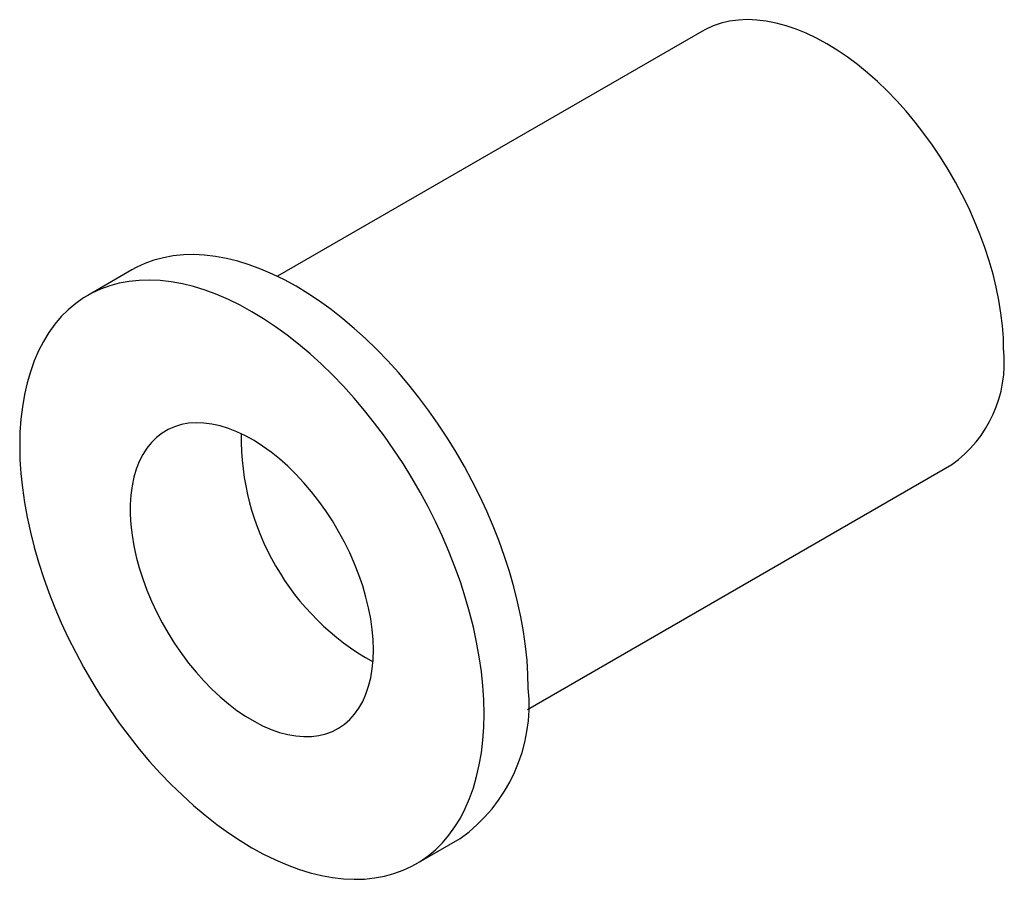
# Paper-space layout '_Isometrisch' of a CAD drawing. Units: millimetres. Extents: x -12.9 to 2.8, y -10.1 to 3.7.
import ezdxf

# ---------------------------------------------------------------- set-up
doc = ezdxf.new("R2010")
doc.units = ezdxf.units.MM

psp = doc.layouts.new('_Isometrisch')

# ---------------------------------------------------------------- linework, layer by layer
at = {"color": 7, "linetype": 'Continuous', "lineweight": 25}
for p, q in [((-2, 3.464), (-8.785, -0.453)), ((-11.11, -0.352), (-11.817, -0.76)), ((-4.785, -7.381), (2, -3.464)), ((-6.568, -9.853), (-5.86, -9.445))]:
    psp.add_line(p, q, dxfattribs=at)
at = {"color": 7, "linetype": 'Continuous', "lineweight": 25, "flags": 128}
for points in [[(2.828, -1.633), (2.824, -1.44), (2.809, -1.243), (2.785, -1.041), (2.752, -0.836), (2.71, -0.627), (2.658, -0.417), (2.597, -0.206), (2.528, 0.007), (2.449, 0.219), (2.363, 0.431), (2.269, 0.641), (2.167, 0.849), (2.057, 1.054), (1.941, 1.255), (1.818, 1.452), (1.689, 1.645), (1.554, 1.832), (1.414, 2.012), (1.269, 2.186), (1.12, 2.352), (0.967, 2.511), (0.811, 2.661), (0.652, 2.802), (0.491, 2.933), (0.328, 3.055), (0.164, 3.166), (0, 3.266), (-0.164, 3.356), (-0.328, 3.434), (-0.491, 3.5), (-0.652, 3.555), (-0.811, 3.597), (-0.967, 3.628), (-1.12, 3.646), (-1.269, 3.652), (-1.414, 3.645), (-1.554, 3.626), (-1.689, 3.595), (-1.818, 3.552), (-1.941, 3.496), (-2, 3.464)], [(-4.773, -7.042), (-4.778, -6.822), (-4.792, -6.597), (-4.816, -6.368), (-4.849, -6.135), (-4.891, -5.899), (-4.943, -5.66), (-5.004, -5.419), (-5.074, -5.177), (-5.152, -4.935), (-5.239, -4.692), (-5.335, -4.45), (-5.438, -4.208), (-5.55, -3.969), (-5.669, -3.732), (-5.795, -3.498), (-5.928, -3.268), (-6.067, -3.042), (-6.213, -2.82), (-6.365, -2.604), (-6.522, -2.394), (-6.684, -2.19), (-6.85, -1.994), (-7.021, -1.804), (-7.196, -1.623), (-7.374, -1.45), (-7.555, -1.286), (-7.738, -1.131), (-7.923, -0.986), (-8.11, -0.85), (-8.297, -0.726), (-8.485, -0.612), (-8.673, -0.509), (-8.861, -0.417), (-9.047, -0.337), (-9.233, -0.268), (-9.416, -0.211), (-9.597, -0.167), (-9.775, -0.134), (-9.949, -0.114), (-10.12, -0.106), (-10.287, -0.11), (-10.449, -0.127), (-10.606, -0.156), (-10.758, -0.197), (-10.903, -0.25), (-11.043, -0.315), (-11.11, -0.352)], [(-5.48, -7.45), (-5.485, -7.23), (-5.499, -7.005), (-5.523, -6.776), (-5.556, -6.543), (-5.599, -6.307), (-5.65, -6.068), (-5.711, -5.827), (-5.781, -5.586), (-5.859, -5.343), (-5.947, -5.1), (-6.042, -4.858), (-6.145, -4.617), (-6.257, -4.377), (-6.376, -4.14), (-6.502, -3.906), (-6.635, -3.676), (-6.774, -3.45), (-6.92, -3.229), (-7.072, -3.012), (-7.229, -2.802), (-7.391, -2.599), (-7.558, -2.402), (-7.728, -2.212), (-7.903, -2.031), (-8.081, -1.858), (-8.262, -1.694), (-8.445, -1.539), (-8.63, -1.394), (-8.817, -1.259), (-9.004, -1.134), (-9.192, -1.02), (-9.38, -0.917), (-9.568, -0.825), (-9.755, -0.745), (-9.94, -0.676), (-10.123, -0.619), (-10.304, -0.575), (-10.482, -0.542), (-10.656, -0.522), (-10.827, -0.514), (-10.994, -0.518), (-11.156, -0.535), (-11.313, -0.564), (-11.465, -0.605), (-11.61, -0.658), (-11.75, -0.723), (-11.883, -0.8), (-12.009, -0.888), (-12.128, -0.988), (-12.239, -1.099), (-12.343, -1.22), (-12.438, -1.352), (-12.525, -1.495), (-12.604, -1.647), (-12.674, -1.808), (-12.734, -1.979), (-12.786, -2.157), (-12.829, -2.345), (-12.862, -2.539), (-12.886, -2.741), (-12.9, -2.949), (-12.905, -3.164), (-12.9, -3.383), (-12.886, -3.608), (-12.862, -3.837), (-12.829, -4.07), (-12.786, -4.307), (-12.734, -4.545), (-12.674, -4.786), (-12.604, -5.028), (-12.525, -5.27), (-12.438, -5.513), (-12.343, -5.756), (-12.239, -5.997), (-12.128, -6.236), (-12.009, -6.473), (-11.883, -6.707), (-11.75, -6.937), (-11.61, -7.163), (-11.465, -7.385), (-11.313, -7.601), (-11.156, -7.811), (-10.994, -8.015), (-10.827, -8.212), (-10.656, -8.401), (-10.482, -8.582), (-10.304, -8.755), (-10.123, -8.919), (-9.94, -9.074), (-9.755, -9.22), (-9.568, -9.355), (-9.38, -9.479), (-9.192, -9.593), (-9.004, -9.697), (-8.817, -9.788), (-8.63, -9.869), (-8.445, -9.937), (-8.262, -9.994), (-8.081, -10.038), (-7.903, -10.071), (-7.728, -10.091), (-7.558, -10.099), (-7.391, -10.095), (-7.229, -10.078), (-7.072, -10.049), (-6.92, -10.008), (-6.774, -9.955), (-6.635, -9.89), (-6.502, -9.813), (-6.376, -9.725), (-6.257, -9.625), (-6.145, -9.515), (-6.042, -9.393), (-5.947, -9.261), (-5.859, -9.119), (-5.781, -8.967), (-5.711, -8.805), (-5.65, -8.635), (-5.599, -8.456), (-5.556, -8.269), (-5.523, -8.074), (-5.499, -7.872), (-5.485, -7.664), (-5.48, -7.45)], [(-7.248, -6.429), (-7.253, -6.268), (-7.267, -6.102), (-7.291, -5.932), (-7.325, -5.759), (-7.368, -5.584), (-7.42, -5.407), (-7.48, -5.23), (-7.55, -5.053), (-7.627, -4.877), (-7.713, -4.704), (-7.805, -4.534), (-7.905, -4.367), (-8.011, -4.205), (-8.123, -4.049), (-8.24, -3.899), (-8.362, -3.756), (-8.488, -3.62), (-8.618, -3.493), (-8.75, -3.375), (-8.885, -3.267), (-9.021, -3.169), (-9.158, -3.081), (-9.295, -3.005), (-9.432, -2.94), (-9.568, -2.887), (-9.701, -2.846), (-9.832, -2.817), (-9.96, -2.8), (-10.084, -2.796), (-10.204, -2.805), (-10.319, -2.826), (-10.428, -2.859), (-10.531, -2.905), (-10.627, -2.962), (-10.716, -3.032), (-10.797, -3.112), (-10.871, -3.204), (-10.936, -3.306), (-10.992, -3.418), (-11.04, -3.539), (-11.078, -3.669), (-11.107, -3.807), (-11.126, -3.953), (-11.136, -4.106), (-11.136, -4.264), (-11.126, -4.428), (-11.107, -4.596), (-11.078, -4.767), (-11.04, -4.942), (-10.992, -5.118), (-10.936, -5.295), (-10.871, -5.472), (-10.797, -5.648), (-10.716, -5.823), (-10.627, -5.995), (-10.531, -6.163), (-10.428, -6.328), (-10.319, -6.487), (-10.204, -6.64), (-10.084, -6.787), (-9.96, -6.926), (-9.832, -7.058), (-9.701, -7.18), (-9.568, -7.293), (-9.432, -7.397), (-9.295, -7.49), (-9.158, -7.572), (-9.021, -7.642), (-8.885, -7.701), (-8.75, -7.749), (-8.618, -7.784), (-8.488, -7.806), (-8.362, -7.816), (-8.24, -7.814), (-8.123, -7.799), (-8.011, -7.772), (-7.905, -7.733), (-7.805, -7.681), (-7.713, -7.618), (-7.627, -7.543), (-7.55, -7.457), (-7.48, -7.36), (-7.42, -7.253), (-7.368, -7.136), (-7.325, -7.01), (-7.291, -6.876), (-7.267, -6.734), (-7.253, -6.585), (-7.248, -6.429)]]:
    psp.add_lwpolyline(points, dxfattribs=at)
at = {"color": 7, "linetype": 'Continuous', "lineweight": 25}
for centre, radius, start, end in [((0.835, -1.834), 2.004, 305.5531, 5.7591), ((-5.261, -3.037), 4.101, 179.0893, 240.9054), ((-7.386, -7.307), 2.627, 305.5137, 5.7985)]:
    psp.add_arc(centre, radius, start, end, dxfattribs=at)

doc.saveas('drawing.dxf')
